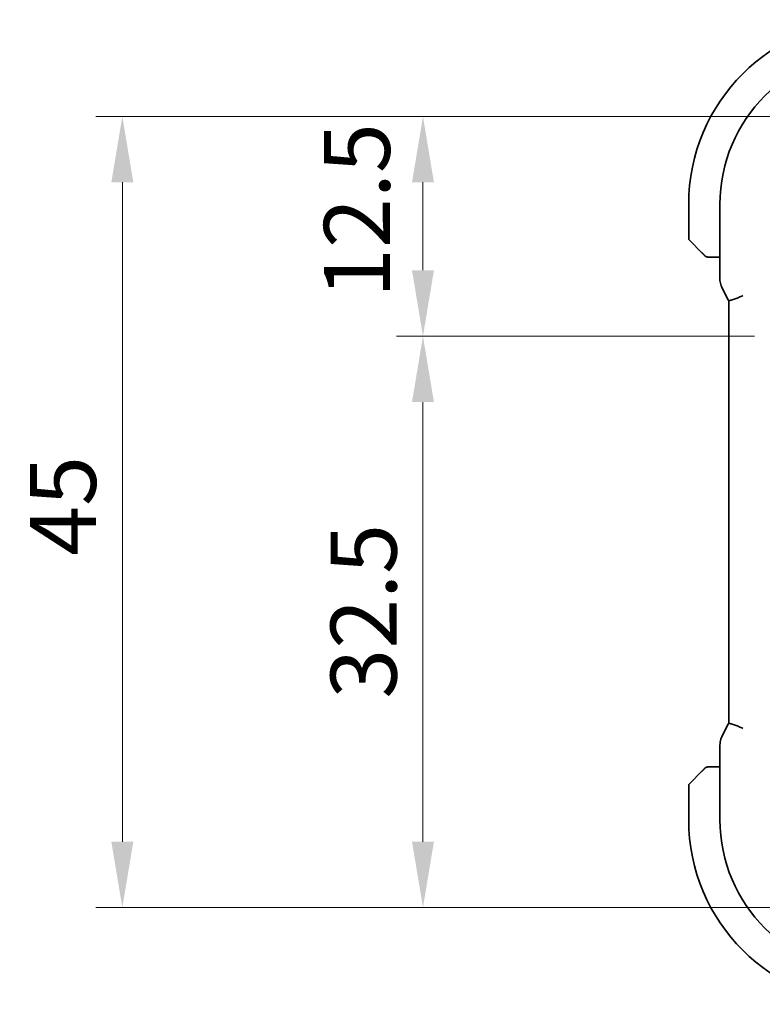
# Model space of a CAD drawing. Units: millimetres. Extents: x 22 to 2994, y 12 to 574.
# Drawn here: x 853 to 896, y 108 to 164 of the extents above; entities that cross this region are included whole.
import ezdxf

# ---------------------------------------------------------------- set-up
doc = ezdxf.new("R2010")
doc.units = ezdxf.units.MM
doc.header["$LTSCALE"] = 1.5
doc.layers.get('Defpoints').update_dxf_attribs({"lineweight": 25})
doc.layers.add('Dimension (ISO)', color=7, linetype='Continuous', lineweight=18)
doc.layers.add('Visible (ISO)', color=7, linetype='Continuous', lineweight=35)
doc.styles.add('Note Text (TK)', font='txt')
doc.dimstyles.new('Default - Method 1b (TK)', dxfattribs={"dimscale": 1.5, "dimtxt": 2.5, "dimasz": 2.5, "dimexe": 1, "dimexo": 1.5, "dimgap": 1, "dimtad": 1, "dimtoh": 1, "dimrnd": 1e-08, "dimdsep": 46, "dimtxsty": 'Note Text (TK)', "dimcen": 0.09, "dimdle": 5, "dimclrd": 100, "dimclre": 100, "dimclrt": 7, "dimadec": 1, "dimazin": 1, "dimtfac": 1, "dimtmove": 0, "dimatfit": 3, "dimfxl": 0, "dimtolj": 1, "dimlwd": -1, "dimlwe": -1, "dimarcsym": 0})

# ---------------------------------------------------------------- blocks, each defined once
blk = doc.blocks.new('*D28')
at = {"layer": 'Defpoints', "color": 0, "transparency": 16777216}
for p in [(876.406, 158.571), (902.013, 158.571), (897.513, 146.071)]:
    blk.add_point(p, dxfattribs=at)
at = {"layer": 'Dimension (ISO)', "color": 100, "transparency": 16777216}
for p, q in [((899.763, 158.571), (874.906, 158.571)), ((876.406, 149.821), (876.406, 154.821)), ((895.263, 146.071), (874.906, 146.071))]:
    blk.add_line(p, q, dxfattribs=at)
for points in [[(875.781, 154.821), (877.031, 154.821), (876.406, 158.571)], [(875.781, 149.821), (877.031, 149.821), (876.406, 146.071)]]:
    blk.add_solid(points, dxfattribs=at)
at = {"layer": 'Dimension (ISO)', "color": 7, "transparency": 16777216, "insert": (872.651, 148.247), "char_height": 3.75, "attachment_point": 4, "rotation": 90, "style": 'Note Text (TK)'}
blk.add_mtext('\\A1;12.5', dxfattribs=at)
blk = doc.blocks.new('*D29')
at = {"layer": 'Defpoints', "color": 0, "transparency": 16777216}
for p in [(897.513, 146.071), (876.406, 113.571), (902.013, 113.571)]:
    blk.add_point(p, dxfattribs=at)
at = {"layer": 'Dimension (ISO)', "color": 100, "transparency": 16777216}
for p, q in [((895.263, 146.071), (874.906, 146.071)), ((876.406, 142.321), (876.406, 117.321)), ((899.763, 113.571), (874.906, 113.571))]:
    blk.add_line(p, q, dxfattribs=at)
for points in [[(875.781, 142.321), (877.031, 142.321), (876.406, 146.071)], [(875.781, 117.321), (877.031, 117.321), (876.406, 113.571)]]:
    blk.add_solid(points, dxfattribs=at)
at = {"layer": 'Dimension (ISO)', "color": 7, "transparency": 16777216, "insert": (873.031, 125.453), "char_height": 3.75, "attachment_point": 4, "rotation": 90, "style": 'Note Text (TK)'}
blk.add_mtext('\\A1;32.5', dxfattribs=at)
blk = doc.blocks.new('*D30')
at = {"layer": 'Defpoints', "color": 0, "transparency": 16777216}
for p in [(859.313, 158.571), (902.013, 158.571), (902.013, 113.571)]:
    blk.add_point(p, dxfattribs=at)
at = {"layer": 'Dimension (ISO)', "color": 100, "transparency": 16777216}
for p, q in [((899.763, 158.571), (857.813, 158.571)), ((859.313, 117.321), (859.313, 154.821)), ((899.763, 113.571), (857.813, 113.571))]:
    blk.add_line(p, q, dxfattribs=at)
for points in [[(858.688, 154.821), (859.938, 154.821), (859.313, 158.571)], [(858.688, 117.321), (859.938, 117.321), (859.313, 113.571)]]:
    blk.add_solid(points, dxfattribs=at)
at = {"layer": 'Dimension (ISO)', "color": 7, "transparency": 16777216, "insert": (855.938, 133.578), "char_height": 3.75, "attachment_point": 4, "rotation": 90, "style": 'Note Text (TK)'}
blk.add_mtext('\\A1;45', dxfattribs=at)

msp = doc.modelspace()

# ---------------------------------------------------------------- linework, layer by layer
at = {"layer": 'Visible (ISO)'}
for p, q in [((891.5134, 153.5709), (891.5134, 151.6538)), ((893.2918, 149.3137), (893.2918, 153.5709)), ((892.2657, 150.8186), (891.572, 151.5123)), ((892.7678, 150.5709), (893.2918, 150.5709)), ((893.3974, 148.8665), (893.7665, 148.1282)), ((893.7918, 124.0608), (893.7918, 148.081)), ((893.7665, 124.0136), (893.3974, 123.2753)), ((893.2918, 118.5709), (893.2918, 122.8282)), ((893.2918, 121.5709), (892.7678, 121.5709)), ((891.572, 120.6295), (892.2657, 121.3232)), ((891.5134, 120.4881), (891.5134, 118.5709))]:
    msp.add_line(p, q, dxfattribs=at)
for centre, radius, start, end in [((902.0134, 153.5709), 10.5, 90, 180), ((902.0134, 153.5709), 8.7216, 90, 180), ((891.7134, 151.6538), 0.2, 180, 225), ((892.5962, 150.7709), 0.2, 225, 247.42191), ((892.5962, 150.7709), 0.2, 247.5, 270), ((892.5962, 121.3709), 0.2, 112.5, 135), ((892.5962, 121.3709), 0.2, 90, 112.5), ((891.7134, 120.4881), 0.2, 135, 180), ((902.0134, 118.5709), 10.5, 180, 270), ((902.0134, 118.5709), 8.7216, 180, 270)]:
    msp.add_arc(centre, radius, start, end, dxfattribs=at)
for points, knots in [([(892.2657, 150.8186), (892.2713, 150.813), (892.277, 150.8073), (892.2829, 150.8014), (892.2889, 150.7954), (892.2951, 150.7891), (892.3017, 150.7826), (892.3083, 150.776), (892.3151, 150.7692), (892.3221, 150.7622), (892.3291, 150.7552), (892.3362, 150.7481), (892.3432, 150.7411), (892.3503, 150.734), (892.3573, 150.727), (892.364, 150.7203), (892.3707, 150.7136), (892.3772, 150.7071), (892.3834, 150.7009), (892.3896, 150.6947), (892.3956, 150.6887), (892.4012, 150.6831)], [0, 0, 0, 0, 0.071275, 0.071275, 0.071275, 0.14246065, 0.14246065, 0.14246065, 0.21364074, 0.21364074, 0.21364074, 0.28489899, 0.28489899, 0.28489899, 0.35632005, 0.35632005, 0.35632005, 0.42799051, 0.42799051, 0.42799051, 0.5, 0.5, 0.5, 0.5]), ([(892.4012, 150.6831), (892.4069, 150.6774), (892.4123, 150.672), (892.4173, 150.667), (892.4222, 150.6621), (892.4268, 150.6575), (892.4309, 150.6534), (892.435, 150.6493), (892.4386, 150.6457), (892.4416, 150.6427), (892.4446, 150.6397), (892.447, 150.6373), (892.4488, 150.6355), (892.4505, 150.6338), (892.4517, 150.6326), (892.4526, 150.6317), (892.4536, 150.6307), (892.4543, 150.63), (892.4546, 150.6297), (892.4548, 150.6295), (892.4548, 150.6295), (892.4548, 150.6295)], [0.5, 0.5, 0.5, 0.5, 0.57172447, 0.57172447, 0.57172447, 0.6426242, 0.6426242, 0.6426242, 0.71336021, 0.71336021, 0.71336021, 0.78457822, 0.78457822, 0.78457822, 0.85049403, 0.85049403, 0.85049403, 0.92879556, 0.92879556, 0.92879556, 1, 1, 1, 1]), ([(892.5962, 150.5709), (892.5962, 150.5709), (892.5962, 150.5709), (892.5965, 150.5709), (892.5967, 150.5709), (892.5971, 150.5709), (892.5979, 150.5709), (892.5987, 150.5709), (892.5999, 150.5709), (892.6015, 150.5709), (892.603, 150.5709), (892.605, 150.5709), (892.6075, 150.5709), (892.6099, 150.5709), (892.6128, 150.5709), (892.6161, 150.5709), (892.6194, 150.5709), (892.6232, 150.5709), (892.6273, 150.5709), (892.6316, 150.5709), (892.6362, 150.5709), (892.6411, 150.5709)], [0, 0, 0, 0, 0.07187067, 0.07187067, 0.07187067, 0.14250295, 0.14250295, 0.14250295, 0.21256871, 0.21256871, 0.21256871, 0.28268769, 0.28268769, 0.28268769, 0.35348445, 0.35348445, 0.35348445, 0.42564648, 0.42564648, 0.42564648, 0.5, 0.5, 0.5, 0.5]), ([(892.6411, 150.5709), (892.6469, 150.5709), (892.6532, 150.5709), (892.6599, 150.5709), (892.6666, 150.5709), (892.6736, 150.5709), (892.6809, 150.5709), (892.688, 150.5709), (892.6954, 150.5709), (892.7028, 150.5709), (892.7102, 150.5709), (892.7175, 150.5709), (892.7249, 150.5709), (892.7265, 150.5709), (892.7282, 150.5709), (892.7298, 150.5709), (892.7355, 150.5709), (892.7413, 150.5709), (892.7469, 150.5709), (892.754, 150.5709), (892.761, 150.5709), (892.7678, 150.5709)], [0.5, 0.5, 0.5, 0.5, 0.58502424, 0.58502424, 0.58502424, 0.66947181, 0.66947181, 0.66947181, 0.75324782, 0.75324782, 0.75324782, 0.83626522, 0.83626522, 0.83626522, 0.85443497, 0.85443497, 0.85443497, 0.91835525, 0.91835525, 0.91835525, 1, 1, 1, 1]), ([(893.3974, 148.8665), (893.3498, 148.9617), (893.3174, 149.0658), (893.2953, 149.2182), (893.2918, 149.266), (893.2918, 149.3137)], [0, 0, 0, 0, 0.031909938, 0.031909938, 0.046206549, 0.046206549, 0.046206549, 0.046206549]), ([(894.5918, 148.3878), (894.5915, 148.3876), (894.5912, 148.3874), (894.5583, 148.3657), (894.5209, 148.3453), (894.4165, 148.2946), (894.3467, 148.2662), (894.1932, 148.2073), (894.1164, 148.1798), (893.9522, 148.1238), (893.8992, 148.1103), (893.8426, 148.0954), (893.822, 148.09), (893.7975, 148.083), (893.7917, 148.0811), (893.7918, 148.081)], [-0.093895058, -0.093895058, -0.093895058, -0.093895058, -0.093813361, -0.093813361, -0.085662284, -0.085662284, -0.07318898, -0.07318898, -0.059014885, -0.059014885, -0.038551285, -0.038551285, -0.01939784, -0.01939784, -0.00270863, -0.00270863, -0.00270863, -0.00270863]), ([(893.7918, 124.0608), (893.7917, 124.0607), (893.7975, 124.0588), (893.8221, 124.0518), (893.8426, 124.0465), (893.8992, 124.0315), (893.9523, 124.018), (894.1164, 123.9621), (894.1933, 123.9345), (894.3467, 123.8756), (894.4165, 123.8472), (894.521, 123.7966), (894.5583, 123.7761), (894.5912, 123.7544), (894.5915, 123.7542), (894.5918, 123.754)], [-0.13063536, -0.13063536, -0.13063536, -0.13063536, -0.10670445, -0.10670445, -0.07924031, -0.07924031, -0.04989736, -0.04989736, -0.02957252, -0.02957252, -0.01168605, -0.01168605, 0, 0, 0.00011715, 0.00011715, 0.00011715, 0.00011715]), ([(893.2918, 122.8282), (893.2918, 122.9345), (893.3094, 123.0422), (893.3578, 123.1884), (893.3761, 123.2327), (893.3974, 123.2753)], [0, 0, 0, 0, 0.031909938, 0.031909938, 0.046206549, 0.046206549, 0.046206549, 0.046206549]), ([(892.6415, 121.5709), (892.63, 121.5709), (892.6201, 121.5709), (892.6129, 121.5709), (892.6057, 121.5709), (892.6011, 121.5709), (892.5987, 121.5709), (892.5985, 121.5709), (892.5982, 121.5709), (892.598, 121.5709), (892.5963, 121.5709), (892.5963, 121.5709), (892.5962, 121.5709)], [0.5, 0.5, 0.5, 0.5, 0.6699894, 0.6699894, 0.6699894, 0.83656608, 0.83656608, 0.83656608, 0.85622576, 0.85622576, 0.85622576, 1, 1, 1, 1]), ([(892.7678, 121.5709), (892.7598, 121.5709), (892.7515, 121.5709), (892.7429, 121.5709), (892.7344, 121.5709), (892.7254, 121.5709), (892.7164, 121.5709), (892.7074, 121.5709), (892.6982, 121.5709), (892.6894, 121.5709), (892.6805, 121.5709), (892.6719, 121.5709), (892.664, 121.5709), (892.6557, 121.5709), (892.6482, 121.5709), (892.6415, 121.5709)], [0, 0, 0, 0, 0.10026775, 0.10026775, 0.10026775, 0.19847065, 0.19847065, 0.19847065, 0.29651622, 0.29651622, 0.29651622, 0.39628078, 0.39628078, 0.39628078, 0.5, 0.5, 0.5, 0.5]), ([(892.4017, 121.4592), (892.3938, 121.4513), (892.3851, 121.4426), (892.3758, 121.4333), (892.3667, 121.4242), (892.357, 121.4145), (892.3468, 121.4044), (892.3373, 121.3948), (892.3277, 121.3852), (892.3183, 121.3759), (892.3088, 121.3663), (892.2996, 121.3571), (892.2908, 121.3483), (892.282, 121.3395), (892.2736, 121.3311), (892.2657, 121.3232)], [0.5, 0.5, 0.5, 0.5, 0.60524772, 0.60524772, 0.60524772, 0.707891, 0.707891, 0.707891, 0.80414857, 0.80414857, 0.80414857, 0.90207429, 0.90207429, 0.90207429, 1, 1, 1, 1]), ([(892.4548, 121.5123), (892.4548, 121.5123), (892.4547, 121.5122), (892.4518, 121.5094), (892.449, 121.5065), (892.4434, 121.5009), (892.4351, 121.4926), (892.4262, 121.4837), (892.4143, 121.4718), (892.4017, 121.4592)], [0, 0, 0, 0, 0.16464555, 0.16464555, 0.16464555, 0.3268563, 0.3268563, 0.3268563, 0.5, 0.5, 0.5, 0.5])]:
    msp.add_open_spline(points, degree=3, knots=knots, dxfattribs=at)
for points in [[(893.7918, 148.081), (893.7829, 148.0965), (893.7745, 148.1123), (893.7665, 148.1283)], [(893.7665, 124.0136), (893.7745, 124.0296), (893.7829, 124.0453), (893.7918, 124.0608)]]:
    msp.add_open_spline(points, degree=3, dxfattribs=at)

# ---------------------------------------------------------------- dimensions: what is measured, and where the dimension line sits
at = {"layer": 'Dimension (ISO)', "color": 100, "true_color": 0x00ff3f}
for base, p1, p2, override, picture, middle in [((859.3126, 158.5709), (902.0134, 113.5709), (902.0134, 158.5709), {"dimtoh": 0, "dimdec": 2, "dimtp": 0, "dimtm": 0, "dimtdec": 2, "dimtofl": 0, "dimatfit": 1}, '*D30', (859.3126, 136.0709)), ((876.4056, 158.5709), (897.5134, 146.0709), (902.0134, 158.5709), {"dimtoh": 0, "dimtmove": 2, "dimatfit": 1}, '*D28', (872.6513, 152.4657)), ((876.4056, 113.5709), (897.5134, 146.0709), (902.0134, 113.5709), {"dimtoh": 0, "dimdec": 2, "dimtp": 0, "dimtm": 0, "dimtdec": 2, "dimtofl": 0, "dimatfit": 1}, '*D29', (876.4056, 129.8209))]:
    dim = msp.add_linear_dim(base=base, p1=p1, p2=p2, angle=90, dimstyle='Default - Method 1b (TK)', override=override, dxfattribs=at)
    dim.commit()
    dim.dimension.update_dxf_attribs({"geometry": picture, "text_midpoint": middle, "dimtype": 160})

doc.saveas('drawing.dxf')
